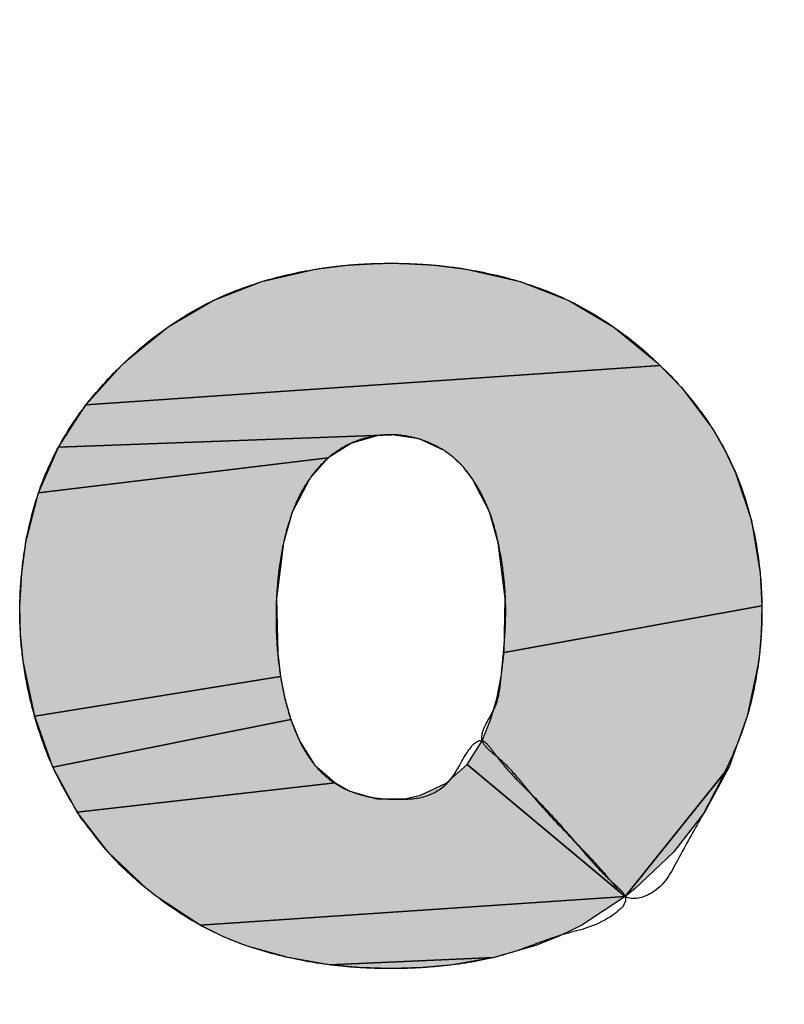
# Model space of a CAD drawing. Units: inches. Extents: x 481 to 821, y -87 to 241.
# Drawn here: x 684 to 684, y 158 to 159 of the extents above; entities that cross this region are included whole.
import ezdxf

# ---------------------------------------------------------------- set-up
doc = ezdxf.new("R2010")
doc.units = ezdxf.units.IN
doc.linetypes.add('PHANTOM', pattern=[13, 10, -1, 0, -1, 0, -1])
doc.layers.add('1', color=7, linetype='Continuous')
doc.layers.add('8_ALL_NOT_FREE_', color=7, linetype='Continuous')

# ---------------------------------------------------------------- blocks, each defined once
blk = doc.blocks.new('_O__', base_point=(1013.7833, -172.6184))
at = {"layer": '8_ALL_NOT_FREE_', "linetype": 'Continuous'}
for points in [[(1367.9751, 317.2683), (1368.0004, 317.268), (1368.0682, 317.2642), (1368.137, 317.2555), (1368.2524, 317.2293), (1368.3568, 317.1882), (1368.4534, 317.1314), (1368.5449, 317.0569), (1368.5535, 317.0488), (1367.3202, 316.9641), (1367.3965, 317.0488), (1367.4051, 317.0571), (1367.4966, 317.1315), (1367.5932, 317.1883), (1367.6977, 317.2293), (1367.8131, 317.2555), (1367.8819, 317.2642), (1367.9497, 317.268)], [(1368.5994, 317.001), (1368.6656, 316.9131), (1368.6924, 316.8666), (1368.7153, 316.8183), (1368.7493, 316.7156), (1368.7678, 316.603), (1368.7716, 316.5325), (1368.2181, 316.4322), (1368.2207, 316.5492), (1368.2055, 316.6678), (1368.1867, 316.7342), (1368.1494, 316.8059), (1368.1308, 316.8304), (1368.1096, 316.851), (1368.0893, 316.8659), (1368.0354, 316.8911), (1367.9767, 316.9), (1367.2612, 316.8735), (1367.3202, 316.9641), (1368.5535, 317.0488)], [(1367.8903, 316.882), (1367.84, 316.8504), (1367.2183, 316.7753), (1367.2612, 316.8735), (1367.9767, 316.9), (1367.9483, 316.8983)], [(1367.8007, 316.8059), (1367.7633, 316.7339), (1367.7444, 316.6678), (1367.7294, 316.5486), (1367.732, 316.431), (1367.7382, 316.3805), (1367.2101, 316.2957), (1367.1853, 316.4143), (1367.1796, 316.4727), (1367.1784, 316.5319), (1367.1822, 316.603), (1367.1909, 316.6686), (1367.2183, 316.7753), (1367.84, 316.8504)], [(1368.7704, 316.4731), (1368.7648, 316.4146), (1368.74, 316.2957), (1368.7012, 316.1865), (1368.4782, 315.9081), (1368.1391, 316.1919), (1368.1713, 316.243), (1368.1892, 316.288), (1368.2025, 316.3328), (1368.2117, 316.3805), (1368.2181, 316.4322), (1368.7716, 316.5325)], [(1367.7474, 316.3332), (1367.7605, 316.2887), (1367.249, 316.1864), (1367.2101, 316.2957), (1367.7382, 316.3805)], [(1367.8109, 316.1912), (1367.8553, 316.1521), (1367.3012, 316.0898), (1367.249, 316.1864), (1367.7605, 316.2887), (1367.7789, 316.243)], [(1367.9448, 316.118), (1368.0052, 316.1181), (1368.0387, 316.1257), (1368.094, 316.1519), (1368.1391, 316.1919), (1368.4782, 315.9081), (1367.5653, 315.8468), (1367.4717, 315.9081), (1367.451, 315.9246), (1367.368, 316.0032), (1367.3012, 316.0898), (1367.8553, 316.1521), (1367.8869, 316.1348)], [(1368.499, 315.9246), (1368.4782, 315.9081), (1368.7012, 316.1865), (1368.6489, 316.0899), (1368.5821, 316.0033)], [(1368.3849, 315.8469), (1368.3366, 315.8228), (1368.2862, 315.8028), (1368.1959, 315.7772), (1367.8424, 315.7617), (1367.7541, 315.7772), (1367.6642, 315.8026), (1367.6138, 315.8227), (1367.5653, 315.8468), (1368.4782, 315.9081)], [(1368.1076, 315.7617), (1368.0428, 315.7555), (1367.9751, 315.7535), (1367.9073, 315.7555), (1367.8424, 315.7617), (1368.1959, 315.7772)]]:
    blk.add_hatch(color=2, dxfattribs=at).paths.add_polyline_path(points)
at = {"color": 7, "linetype": 'Continuous'}
for radius, start, end in [(94.9651, -92.656823, -3.62685), (94, -92.683633, -3.662993), (93.5, -92.697695, -3.682975)]:
    blk.add_arc((1372.3178, 365.7956), radius, start, end, dxfattribs=at)
at = {"layer": '8_ALL_NOT_FREE_', "color": 4, "linetype": 'PHANTOM'}
for points in [[(1367.9751, 317.2683), (1368.0004, 317.268), (1368.0682, 317.2642), (1368.137, 317.2555), (1368.2524, 317.2293), (1368.3568, 317.1882), (1368.4534, 317.1314), (1368.5449, 317.0569), (1368.5535, 317.0488), (1367.3202, 316.9641), (1367.3965, 317.0488), (1367.4051, 317.0571), (1367.4966, 317.1315), (1367.5932, 317.1883), (1367.6977, 317.2293), (1367.8131, 317.2555), (1367.8819, 317.2642), (1367.9497, 317.268), (1367.9751, 317.2683), (1367.9751, 317.2683)], [(1368.5994, 317.001), (1368.6656, 316.9131), (1368.6924, 316.8666), (1368.7153, 316.8183), (1368.7493, 316.7156), (1368.7678, 316.603), (1368.7716, 316.5325), (1368.2181, 316.4322), (1368.2207, 316.5492), (1368.2055, 316.6678), (1368.1867, 316.7342), (1368.1494, 316.8059), (1368.1308, 316.8304), (1368.1096, 316.851), (1368.0893, 316.8659), (1368.0354, 316.8911), (1367.9767, 316.9), (1367.2612, 316.8735), (1367.3202, 316.9641), (1368.5535, 317.0488), (1368.5994, 317.001), (1368.5994, 317.001)], [(1367.8903, 316.882), (1367.84, 316.8504), (1367.2183, 316.7753), (1367.2612, 316.8735), (1367.9767, 316.9), (1367.9483, 316.8983), (1367.8903, 316.882), (1367.8903, 316.882)], [(1367.8007, 316.8059), (1367.7633, 316.7339), (1367.7444, 316.6678), (1367.7294, 316.5486), (1367.732, 316.431), (1367.7382, 316.3805), (1367.2101, 316.2957), (1367.1853, 316.4143), (1367.1796, 316.4727), (1367.1784, 316.5319), (1367.1822, 316.603), (1367.1909, 316.6686), (1367.2183, 316.7753), (1367.84, 316.8504), (1367.8007, 316.8059), (1367.8007, 316.8059)], [(1368.7704, 316.4731), (1368.7648, 316.4146), (1368.74, 316.2957), (1368.7012, 316.1865), (1368.4782, 315.9081), (1368.1391, 316.1919), (1368.1713, 316.243), (1368.1892, 316.288), (1368.2025, 316.3328), (1368.2117, 316.3805), (1368.2181, 316.4322), (1368.7716, 316.5325), (1368.7704, 316.4731), (1368.7704, 316.4731)], [(1367.7474, 316.3332), (1367.7605, 316.2887), (1367.249, 316.1864), (1367.2101, 316.2957), (1367.7382, 316.3805), (1367.7474, 316.3332), (1367.7474, 316.3332)], [(1367.8109, 316.1912), (1367.8553, 316.1521), (1367.3012, 316.0898), (1367.249, 316.1864), (1367.7605, 316.2887), (1367.7789, 316.243), (1367.8109, 316.1912), (1367.8109, 316.1912)], [(1367.9448, 316.118), (1368.0052, 316.1181), (1368.0387, 316.1257), (1368.094, 316.1519), (1368.1391, 316.1919), (1368.4782, 315.9081), (1367.5653, 315.8468), (1367.4717, 315.9081), (1367.451, 315.9246), (1367.368, 316.0032), (1367.3012, 316.0898), (1367.8553, 316.1521), (1367.8869, 316.1348), (1367.9448, 316.118), (1367.9448, 316.118)], [(1368.499, 315.9246), (1368.4782, 315.9081), (1368.7012, 316.1865), (1368.6489, 316.0899), (1368.5821, 316.0033), (1368.499, 315.9246), (1368.499, 315.9246)], [(1368.3849, 315.8469), (1368.3366, 315.8228), (1368.2862, 315.8028), (1368.1959, 315.7772), (1367.8424, 315.7617), (1367.7541, 315.7772), (1367.6642, 315.8026), (1367.6138, 315.8227), (1367.5653, 315.8468), (1368.4782, 315.9081), (1368.3849, 315.8469), (1368.3849, 315.8469)], [(1368.1076, 315.7617), (1368.0428, 315.7555), (1367.9751, 315.7535), (1367.9073, 315.7555), (1367.8424, 315.7617), (1368.1959, 315.7772), (1368.1076, 315.7617), (1368.1076, 315.7617)]]:
    blk.add_lwpolyline(points, close=True, dxfattribs=at)
blk.add_open_spline([(1367.3079, 316.0797), (1367.3318, 316.048), (1367.3797, 315.9845), (1367.46, 315.915), (1367.5356, 315.8624), (1367.6047, 315.825), (1367.678, 315.7967), (1367.7465, 315.7781), (1367.8086, 315.766), (1367.8638, 315.7586), (1367.9194, 315.7544), (1367.975, 315.753), (1368.0306, 315.7544), (1368.0865, 315.7587), (1368.1417, 315.7658), (1368.2019, 315.7774), (1368.2685, 315.7991), (1368.3515, 315.8319), (1368.4232, 315.8432), (1368.4918, 315.8979), (1368.4638, 315.927), (1368.4386, 315.9496), (1368.4059, 315.9834), (1368.3677, 316.0294), (1368.3258, 316.0767), (1368.2827, 316.1224), (1368.2397, 316.1638), (1368.2087, 316.1999), (1368.1893, 316.2274), (1368.1654, 316.2542), (1368.1265, 316.204), (1368.1091, 316.1569), (1368.0539, 316.1197), (1367.9971, 316.1163), (1367.9411, 316.1182), (1367.8913, 316.1309), (1367.8518, 316.1524), (1367.8215, 316.1776), (1367.7972, 316.2085), (1367.7787, 316.2418), (1367.7643, 316.2759), (1367.7532, 316.3102), (1367.7445, 316.3451), (1367.7357, 316.3923), (1367.729, 316.4522), (1367.7275, 316.5245), (1367.7318, 316.5967), (1367.7413, 316.6567), (1367.7531, 316.7043), (1367.765, 316.7399), (1367.7805, 316.7742), (1367.803, 316.8114), (1367.8356, 316.8486), (1367.8805, 316.8803), (1367.932, 316.898), (1367.9864, 316.9021), (1368.0404, 316.8917), (1368.0804, 316.8727), (1368.1069, 316.8537), (1368.1229, 316.8394), (1368.137, 316.8234), (1368.1527, 316.8017), (1368.1694, 316.7741), (1368.1852, 316.74), (1368.197, 316.7043), (1368.2086, 316.6566), (1368.2186, 316.5967), (1368.223, 316.5244), (1368.2191, 316.4522), (1368.2128, 316.3926), (1368.2085, 316.3449), (1368.1976, 316.3082), (1368.1776, 316.279), (1368.1656, 316.2453), (1368.1843, 316.2232), (1368.2117, 316.2021), (1368.2443, 316.1686), (1368.2814, 316.1217), (1368.3235, 316.0745), (1368.3673, 316.0288), (1368.4093, 315.9861), (1368.4398, 315.9513), (1368.4613, 315.9244), (1368.485, 315.8965), (1368.554, 315.9152), (1368.5928, 315.9923), (1368.6464, 316.0859), (1368.6996, 316.1874), (1368.7392, 316.2845), (1368.759, 316.3706), (1368.7697, 316.4476), (1368.7731, 316.5257), (1368.768, 316.6195), (1368.7493, 316.7283), (1368.7067, 316.848), (1368.6401, 316.9563), (1368.5575, 317.049), (1368.4648, 317.1273), (1368.3634, 317.1889), (1368.2528, 317.2317), (1368.1626, 317.2522), (1368.0968, 317.2615), (1368.0563, 317.2655), (1368.0157, 317.2678), (1367.9751, 317.2685), (1367.9344, 317.2678), (1367.8938, 317.2655), (1367.8534, 317.2615), (1367.7875, 317.2522), (1367.6972, 317.2317), (1367.5866, 317.1889), (1367.4852, 317.1273), (1367.3925, 317.049), (1367.31, 316.9562), (1367.2433, 316.8481), (1367.2006, 316.7284), (1367.1819, 316.6194), (1367.1769, 316.5255), (1367.1802, 316.448), (1367.191, 316.371), (1367.2123, 316.2821), (1367.2468, 316.182), (1367.2876, 316.1138), (1367.3079, 316.0797)], degree=3, knots=[0, 0, 0, 0, 0.118841, 0.238011, 0.316558, 0.394861, 0.473221, 0.551696, 0.607359, 0.663015, 0.718785, 0.774411, 0.829735, 0.885654, 0.942419, 0.996969, 1.0689, 1.153736, 1.256216, 1.3159, 1.337382, 1.363308, 1.421354, 1.47602, 1.543504, 1.610504, 1.664407, 1.723243, 1.750099, 1.770751, 1.814418, 1.884788, 1.941706, 1.996742, 2.053668, 2.109727, 2.148825, 2.187977, 2.226947, 2.266016, 2.30203, 2.33799, 2.373903, 2.409833, 2.482062, 2.554355, 2.626551, 2.698685, 2.736218, 2.773716, 2.81123, 2.848833, 2.903745, 2.95849, 3.011723, 3.065127, 3.120137, 3.174997, 3.196417, 3.217761, 3.239095, 3.260492, 3.298064, 3.335574, 3.373034, 3.410565, 3.482737, 3.55494, 3.62747, 3.699371, 3.734659, 3.771459, 3.811394, 3.844118, 3.866052, 3.891746, 3.94963, 4.00452, 4.071626, 4.139004, 4.19429, 4.251694, 4.27675, 4.299025, 4.355921, 4.447023, 4.552704, 4.681242, 4.79017, 4.866313, 4.945345, 5.023229, 5.100465, 5.226836, 5.353153, 5.479173, 5.605755, 5.724141, 5.842025, 5.959957, 6.078093, 6.11877, 6.159397, 6.200031, 6.240687, 6.281342, 6.321976, 6.362603, 6.40328, 6.521489, 6.639491, 6.757381, 6.875783, 7.002382, 7.128338, 7.254464, 7.381056, 7.458729, 7.536173, 7.613667, 7.691363, 7.810449, 7.929223, 7.929223, 7.929223, 7.929223], dxfattribs=at)
blk.add_open_spline([(1367.3079, 316.0797), (1367.3318, 316.048), (1367.3797, 315.9845), (1367.46, 315.915), (1367.5356, 315.8624), (1367.6047, 315.825), (1367.678, 315.7967), (1367.7465, 315.7781), (1367.8086, 315.766), (1367.8638, 315.7586), (1367.9194, 315.7544), (1367.975, 315.753), (1368.0306, 315.7544), (1368.0865, 315.7587), (1368.1417, 315.7658), (1368.2019, 315.7774), (1368.2685, 315.7991), (1368.3515, 315.8319), (1368.4232, 315.8432), (1368.4918, 315.8979), (1368.4638, 315.927), (1368.4386, 315.9496), (1368.4059, 315.9834), (1368.3677, 316.0294), (1368.3258, 316.0767), (1368.2827, 316.1224), (1368.2397, 316.1638), (1368.2087, 316.1999), (1368.1893, 316.2274), (1368.1654, 316.2542), (1368.1265, 316.204), (1368.1091, 316.1569), (1368.0539, 316.1197), (1367.9971, 316.1163), (1367.9411, 316.1182), (1367.8913, 316.1309), (1367.8518, 316.1524), (1367.8215, 316.1776), (1367.7972, 316.2085), (1367.7787, 316.2418), (1367.7643, 316.2759), (1367.7532, 316.3102), (1367.7445, 316.3451), (1367.7357, 316.3923), (1367.729, 316.4522), (1367.7275, 316.5245), (1367.7318, 316.5967), (1367.7413, 316.6567), (1367.7531, 316.7043), (1367.765, 316.7399), (1367.7805, 316.7742), (1367.803, 316.8114), (1367.8356, 316.8486), (1367.8805, 316.8803), (1367.932, 316.898), (1367.9864, 316.9021), (1368.0404, 316.8917), (1368.0804, 316.8727), (1368.1069, 316.8537), (1368.1229, 316.8394), (1368.137, 316.8234), (1368.1527, 316.8017), (1368.1694, 316.7741), (1368.1852, 316.74), (1368.197, 316.7043), (1368.2086, 316.6566), (1368.2186, 316.5967), (1368.223, 316.5244), (1368.2191, 316.4522), (1368.2128, 316.3926), (1368.2085, 316.3449), (1368.1976, 316.3082), (1368.1776, 316.279), (1368.1656, 316.2453), (1368.1843, 316.2232), (1368.2117, 316.2021), (1368.2443, 316.1686), (1368.2814, 316.1217), (1368.3235, 316.0745), (1368.3673, 316.0288), (1368.4093, 315.9861), (1368.4398, 315.9513), (1368.4613, 315.9244), (1368.485, 315.8965), (1368.554, 315.9152), (1368.5928, 315.9923), (1368.6464, 316.0859), (1368.6996, 316.1874), (1368.7392, 316.2845), (1368.759, 316.3706), (1368.7697, 316.4476), (1368.7731, 316.5257), (1368.768, 316.6195), (1368.7493, 316.7283), (1368.7067, 316.848), (1368.6401, 316.9563), (1368.5575, 317.049), (1368.4648, 317.1273), (1368.3634, 317.1889), (1368.2528, 317.2317), (1368.1626, 317.2522), (1368.0968, 317.2615), (1368.0563, 317.2655), (1368.0157, 317.2678), (1367.9751, 317.2685), (1367.9344, 317.2678), (1367.8938, 317.2655), (1367.8534, 317.2615), (1367.7875, 317.2522), (1367.6972, 317.2317), (1367.5866, 317.1889), (1367.4852, 317.1273), (1367.3925, 317.049), (1367.31, 316.9562), (1367.2433, 316.8481), (1367.2006, 316.7284), (1367.1819, 316.6194), (1367.1769, 316.5255), (1367.1802, 316.448), (1367.191, 316.371), (1367.2123, 316.2821), (1367.2468, 316.182), (1367.2876, 316.1138), (1367.3079, 316.0797)], degree=3, knots=[0, 0, 0, 0, 0.118841, 0.238011, 0.316558, 0.394861, 0.473221, 0.551696, 0.607359, 0.663015, 0.718785, 0.774411, 0.829735, 0.885654, 0.942419, 0.996969, 1.0689, 1.153736, 1.256216, 1.3159, 1.337382, 1.363308, 1.421354, 1.47602, 1.543504, 1.610504, 1.664407, 1.723243, 1.750099, 1.770751, 1.814418, 1.884788, 1.941706, 1.996742, 2.053668, 2.109727, 2.148825, 2.187977, 2.226947, 2.266016, 2.30203, 2.33799, 2.373903, 2.409833, 2.482062, 2.554355, 2.626551, 2.698685, 2.736218, 2.773716, 2.81123, 2.848833, 2.903745, 2.95849, 3.011723, 3.065127, 3.120137, 3.174997, 3.196417, 3.217761, 3.239095, 3.260492, 3.298064, 3.335574, 3.373034, 3.410565, 3.482737, 3.55494, 3.62747, 3.699371, 3.734659, 3.771459, 3.811394, 3.844118, 3.866052, 3.891746, 3.94963, 4.00452, 4.071626, 4.139004, 4.19429, 4.251694, 4.27675, 4.299025, 4.355921, 4.447023, 4.552704, 4.681242, 4.79017, 4.866313, 4.945345, 5.023229, 5.100465, 5.226836, 5.353153, 5.479173, 5.605755, 5.724141, 5.842025, 5.959957, 6.078093, 6.11877, 6.159397, 6.200031, 6.240687, 6.281342, 6.321976, 6.362603, 6.40328, 6.521489, 6.639491, 6.757381, 6.875783, 7.002382, 7.128338, 7.254464, 7.381056, 7.458729, 7.536173, 7.613667, 7.691363, 7.810449, 7.929223, 7.929223, 7.929223, 7.929223], dxfattribs=at)

msp = doc.modelspace()

# ---------------------------------------------------------------- block references
at = {"layer": '1', "xscale": 0.5, "yscale": 0.5, "zscale": 0.5}
msp.add_blockref('_O__', (506.8917, -86.3092), dxfattribs=at)

doc.saveas('drawing.dxf')
